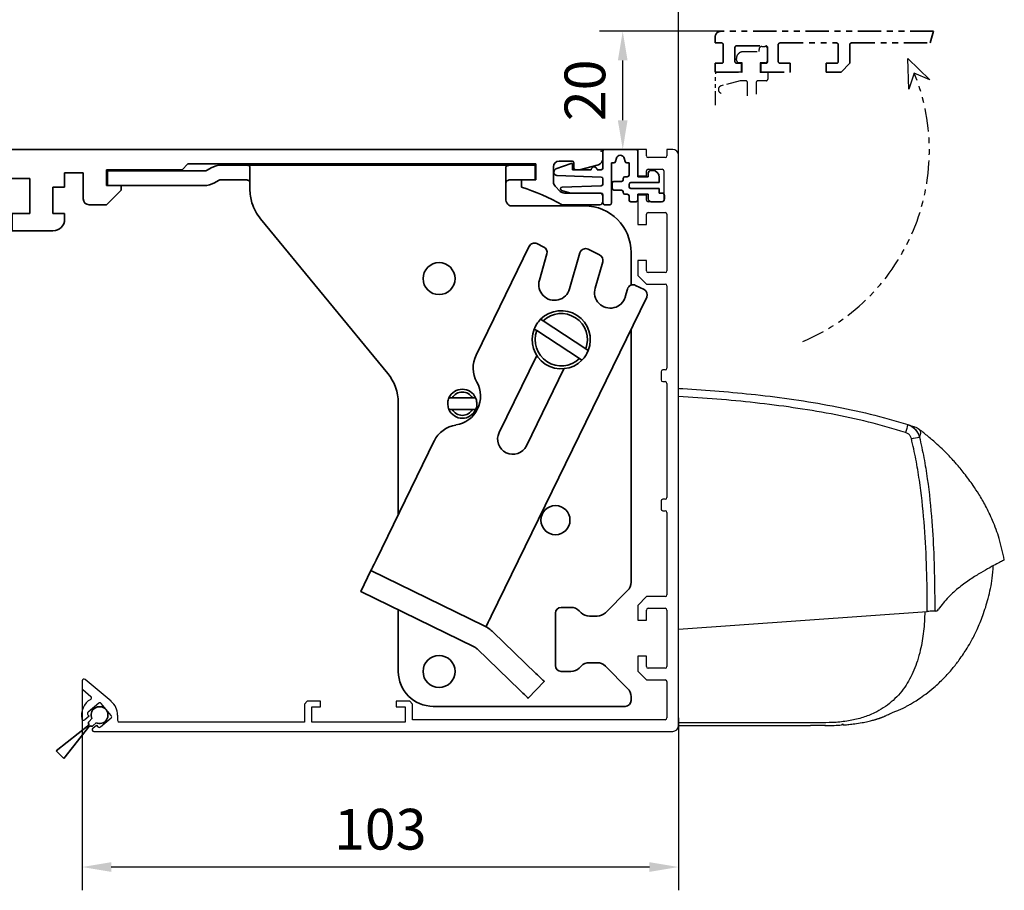
# Model space of a CAD drawing. Units: millimetres. Extents: x 0 to 1189, y -5643 to 0.
# Drawn here: x 244 to 413, y -3051 to -2902 of the extents above; entities that cross this region are included whole.
import ezdxf

# ---------------------------------------------------------------- set-up
doc = ezdxf.new("R2010")
doc.units = ezdxf.units.MM
doc.linetypes.add('BLOCK 17515200120 Blende Bruchstück$0$ACDINTGB', pattern=[9, 4, -1, 1, -1, 1, -1])
doc.linetypes.add('BLOCK IXIO$0$STRICHPUNKT2', pattern=[12.7, 6.35, -3.175, 0, -3.175])
for name, color, linetype in [('BLOCK 17504101150 Blendenhalter SA$0$Konstruktion', 31, 'Continuous'), ('BLOCK 17515200120 Blende Bruchstück$0$17515200120 Blende Bruchstück', 1, 'Continuous'), ('BLOCK 25505000120 Antriebsprofil$0$Konstruktion', 31, 'Continuous'), ('BLOCK 25507001120 Schanierprofil$0$25507001120 Schanierprofil', 5, 'Continuous'), ('BLOCK IXIO$0$BLOCK IXIO', 7, 'BLOCK IXIO$0$STRICHPUNKT2'), ('BLOCK_325543-XX-1-20_Innenverkleidungsprofil 100mm$0$BLOCK_325543-XX-1-20_Innenverkleidungsprofil 100mm', 3, 'Continuous'), ('Duenn', 255, 'Continuous'), ('Konstruktion', 31, 'Continuous'), ('Mass', 7, 'Continuous')]:
    doc.layers.add(name, color=color, linetype=linetype)
doc.layers.add('XREF ANTRIEB Green$0$Konstruktion', color=7, linetype='Continuous', true_color=0xffbf7f)
doc.styles.add('Bemassungstext (DORMA)', font='isocpeur.ttf')
doc.dimstyles.new('DORMA_M', dxfattribs={"dimtxt": 3.5, "dimasz": 2.5, "dimexe": 2, "dimexo": 0, "dimgap": 1.5, "dimtad": 1, "dimdec": 8, "dimtxsty": 'Bemassungstext (DORMA)', "dimcen": 0.1, "dimclrt": 256, "dimadec": 8, "dimazin": 2, "dimtfac": 1, "dimtdec": 8, "dimtmove": 0, "dimatfit": 3, "dimfxl": 1, "dimtolj": 1, "dimarcsym": 0})

# ---------------------------------------------------------------- blocks, each defined once
blk = doc.blocks.new('*U281')
at = {"layer": 'BLOCK 25507001120 Schanierprofil$0$25507001120 Schanierprofil', "linetype": 'Continuous', "lineweight": 35}
for p, q in [((-6.3, -3.2), (-6.3, -0.3)), ((-6, 0), (-0.6, 0)), ((-3.98, -1.52), (-4.13, -2.08)), ((-2.47, -2.08), (-2.62, -1.52)), ((-0.3, -0.3), (-0.3, -4.7)), ((-14.37, -3.36), (-11.77, -2.41)), ((-11.5, -2.6), (-11.5, -3.5)), ((-4.42, -2.3), (-4.8, -2.3)), ((-4.8, -2.3), (-4.8, -9.2)), ((-1.8, -2.3), (-2.18, -2.3)), ((-1.8, -4.4), (-1.8, -2.3)), ((-14.7, -3.98), (-14.7, -3.83)), ((-6.59, -4.75), (-14.22, -4.48)), ((-11.5, -3.5), (-8.3, -3.5)), ((-7.3, -3.5), (-6.6, -3.5)), ((-6.3, -5.95), (-6.3, -5.05)), ((-2.8, -5.2), (-2.8, -5)), ((-2.5, -4.7), (-2.1, -4.7)), ((-0.3, -4.7), (1.5, -4.7)), ((1.5, -4.7), (1.5, -4.1)), ((2, -3.6), (2.2, -3.6)), ((3.4, -4.8), (3.4, -5.7)), ((-13.31, -6.48), (-6.59, -6.25)), ((-4.7, -6.7), (-4.7, -5.8)), ((-4.4, -5.5), (-3.1, -5.5)), ((-1.8, -6), (-1.8, -6.4)), ((3.4, -5.7), (-1.5, -5.7)), ((-1.5, -6.7), (3.4, -6.7)), ((3.4, -6.7), (3.4, -7.5)), ((-11.79, -7.5), (-13.38, -7.07)), ((-6.6, -7.5), (-11.79, -7.5)), ((-6.3, -9.2), (-6.3, -7.8)), ((-3.1, -7), (-4.4, -7)), ((-2.8, -7.4), (-2.8, -7.3)), ((-2.1, -7.7), (-2.5, -7.7)), ((-1.8, -8.7), (-1.8, -8)), ((1.5, -7.7), (-0.3, -7.7)), ((-0.3, -7.7), (-0.3, -8.7)), ((1.5, -8.5), (1.5, -7.7)), ((3.4, -7.5), (3.8, -7.5)), ((4.3, -8), (4.3, -8.5)), ((-5.1, -9.5), (-6, -9.5)), ((-0.6, -9), (-1.5, -9)), ((3.8, -9), (2, -9))]:
    blk.add_line(p, q, dxfattribs=at)
for centre, radius, start, end in [((-6, -0.3), 0.3, 90, 180), ((-3.3, -1.7), 0.7, 15, 165), ((-0.6, -0.3), 0.3, 0, 90), ((-14.2, -3.83), 0.5, 110, 180), ((-11.7, -2.6), 0.2, 0, 110), ((-7.8, -3.5), 0.5, 0, 180), ((-6.6, -3.2), 0.3, 270, 0), ((-4.42, -2), 0.3, 270, 345), ((-2.18, -2), 0.3, 195, 270), ((-14.2, -3.98), 0.5, 180, 268), ((-6.6, -5.05), 0.3, 0, 88), ((-2.5, -5), 0.3, 90, 180), ((-2.1, -4.4), 0.3, 270, 0), ((2, -4.1), 0.5, 90, 180), ((2.2, -4.8), 1.2, 0, 90), ((-13.3, -6.78), 0.3, 92, 255), ((-6.6, -5.95), 0.3, 272, 0), ((-4.4, -5.8), 0.3, 90, 180), ((-4.4, -6.7), 0.3, 180, 270), ((-3.1, -5.2), 0.3, 270, 360), ((-1.5, -6), 0.3, 90, 180), ((-1.5, -6.4), 0.3, 180, 270), ((-6.6, -7.8), 0.3, 0, 90), ((-3.1, -7.3), 0.3, 0, 90), ((-2.5, -7.4), 0.3, 180, 270), ((-2.1, -8), 0.3, 360, 90), ((3.8, -8), 0.5, 360, 90), ((-6, -9.2), 0.3, 180, 270), ((-5.1, -9.2), 0.3, 270, 360), ((-1.5, -8.7), 0.3, 180, 270), ((-0.6, -8.7), 0.3, 270, 0), ((2, -8.5), 0.5, 180, 270), ((3.8, -8.5), 0.5, 270, 360)]:
    blk.add_arc(centre, radius, start, end, dxfattribs=at)
blk = doc.blocks.new('BLOCK 25507001120 Schanierprofil')
blk.add_point((0, 0))
blk.add_point((0, 0))
at = {"layer": 'BLOCK 25507001120 Schanierprofil$0$25507001120 Schanierprofil'}
blk.add_blockref('*U281', (6.6, 0.3), dxfattribs=at)
blk = doc.blocks.new('BLOCK IXIO$0$RM-Ixio_L')
at = {"layer": 'BLOCK IXIO$0$BLOCK IXIO', "color": 8, "linetype": 'Continuous', "lineweight": 25}
for p, q in [((0, 16.55), (0, 56.53)), ((-41.43, 50.86), (-41.42, 50.87)), ((-43.89, 19.66), (-43.91, 19.66)), ((-43.89, 19.66), (-43.85, 19.67)), ((-43.89, 19.66), (-43.89, 19.66)), ((-43.85, 19.67), (-43.85, 19.67)), ((0, 16.55), (-42.75, 19.59)), ((0, 0.48), (0, 16.55)), ((-23.64, 0.01), (-23.65, 0)), ((0, 0), (-22.69, 0))]:
    blk.add_line(p, q, dxfattribs=at)
at = {"layer": 'BLOCK IXIO$0$BLOCK IXIO', "color": 8, "linetype": 'Continuous', "lineweight": 25, "flags": 128}
for points in [[(-28.33, 0.12), (-28.33, 0.13), (-28.33, 0.13)], [(-28.33, 0.11), (-28.3, 0.11), (-28.27, 0.12)]]:
    blk.add_lwpolyline(points, dxfattribs=at)
at = {"layer": 'BLOCK IXIO$0$BLOCK IXIO', "color": 8, "linetype": 'Continuous', "lineweight": 25}
for centre, radius, start, end in [((-39.58, 48.51), 3, 108.38, 127.899), ((-38.47, 48.87), 3, 107.7862, 167.7285), ((-27.96, 54.24), 11.72, 192.3841, 199.228), ((-42.45, 40.62), 9.01, 74.3963, 83.3678), ((-28.32, 0.34), 0.15, 263.3637, 334.0267)]:
    blk.add_arc(centre, radius, start, end, dxfattribs=at)
for points, knots in [([(0, 57.95), (-0.25, 57.93), (-4.68, 57.68), (-11.31, 57.14), (-19.86, 56.07), (-26.43, 54.97), (-32.98, 53.61), (-37.26, 52.35), (-39.41, 51.72)], [0, 0, 0, 0, 0.01874, 0.332734, 0.498903, 0.665301, 0.832374, 1, 1, 1, 1]), ([(0, 56.53), (0, 56.7), (0, 57.03), (0, 57.47), (0, 57.78), (0, 57.93), (0, 57.94), (0, 57.95)], [0, 0, 0, 0, 0.222845, 0.445715, 0.668241, 0.890583, 1, 1, 1, 1]), ([(-39.03, 50.38), (-36.92, 50.99), (-32.69, 52.23), (-26.23, 53.58), (-19.71, 54.67), (-13.17, 55.49), (-6.59, 56.12), (-2.2, 56.39), (0, 56.53)], [0, 0, 0, 0, 0.166385, 0.333419, 0.49974, 0.666323, 0.833097, 1, 1, 1, 1]), ([(-56, 28.5), (-55.73, 29.72), (-55.24, 32.02), (-54.08, 35.1), (-52.87, 37.64), (-51.72, 39.64), (-50.74, 41.12), (-49.89, 42.31), (-49.13, 43.31), (-48.4, 44.21), (-47.75, 44.97), (-47.13, 45.67), (-46.47, 46.37), (-45.53, 47.32), (-44.33, 48.45), (-42.93, 49.68), (-41.92, 50.48), (-41.43, 50.86)], [0, 0, 0, 0, 0.113915, 0.213688, 0.29916, 0.369631, 0.42422, 0.462168, 0.50523, 0.54465, 0.58083, 0.614432, 0.667154, 0.730698, 0.804879, 0.905164, 1, 1, 1, 1]), ([(-41.42, 50.87), (-41.42, 50.88), (-41.38, 50.92), (-41.46, 50.81), (-41.59, 50.52), (-41.59, 50.01), (-41.47, 49.72), (-41.41, 49.57)], [0, 0, 0, 0, 0.105068, 0.46907, 0.734377, 0.867187, 1, 1, 1, 1]), ([(-39.41, 51.72), (-39.73, 51.58), (-40.36, 51.3), (-41.08, 50.52), (-41.3, 49.89), (-41.41, 49.57)], [0, 0, 0, 0, 0.34531, 0.67255, 1, 1, 1, 1]), ([(-39.41, 51.72), (-39.63, 51.65), (-40.07, 51.51), (-40.44, 51.39), (-40.54, 51.35), (-40.52, 51.36), (-40.51, 51.36)], [0, 0, 0, 0, 0.266267, 0.532522, 0.896417, 1, 1, 1, 1]), ([(-41.41, 49.57), (-41.68, 48.39), (-42.21, 46.01), (-42.98, 41.18), (-43.57, 35.46), (-43.99, 27.87), (-44.03, 22.73), (-44.06, 19.67)], [0, 0, 0, 0, 0.121492, 0.243001, 0.487661, 0.69511, 1, 1, 1, 1]), ([(-42.75, 19.59), (-42.75, 19.94), (-42.75, 22.69), (-42.66, 27.83), (-42.27, 35.03), (-41.61, 41.01), (-40.83, 45.77), (-40.3, 48.12), (-40.03, 49.3)], [0, 0, 0, 0, 0.0348036, 0.2755187, 0.5165593, 0.7575989, 0.8788068, 1, 1, 1, 1]), ([(-40.03, 49.3), (-39.97, 49.46), (-39.86, 49.78), (-39.51, 50.17), (-39.19, 50.31), (-39.03, 50.38)], [0, 0, 0, 0, 0.32717, 0.654328, 1, 1, 1, 1]), ([(-55.98, 28.48), (-55.98, 28.48), (-55.98, 28.47), (-55.6, 28.24), (-54.77, 27.81), (-53.54, 27.16), (-51.99, 26.29), (-50.19, 25.18), (-48.28, 23.79), (-46.34, 22.13), (-45.23, 20.7), (-44.67, 19.99)], [0, 0, 0, 0, 0.083837, 0.196911, 0.31108, 0.424644, 0.538275, 0.652673, 0.768174, 0.884258, 1, 1, 1, 1]), ([(-28.33, 0.11), (-28.39, 0.11), (-28.69, 0.13), (-29.35, 0.19), (-30.35, 0.3), (-31.28, 0.45), (-32.04, 0.59), (-32.51, 0.69), (-32.93, 0.8), (-33.31, 0.89), (-33.57, 0.97), (-33.77, 1.02), (-33.9, 1.06), (-34.02, 1.1), (-34.18, 1.15), (-34.31, 1.19), (-34.44, 1.23), (-34.58, 1.28), (-34.68, 1.32), (-34.76, 1.34), (-34.83, 1.37), (-34.9, 1.39), (-34.96, 1.42), (-35.05, 1.45), (-35.14, 1.49), (-35.29, 1.54), (-35.44, 1.61), (-35.57, 1.67), (-35.66, 1.71), (-35.82, 1.79), (-36.07, 1.91), (-36.45, 2.1), (-36.84, 2.27), (-37.17, 2.39), (-37.48, 2.5), (-37.86, 2.66), (-38.27, 2.84), (-38.68, 3.04), (-39.15, 3.28), (-39.68, 3.58), (-40.42, 4.01), (-41.37, 4.61), (-42.56, 5.45), (-44.05, 6.64), (-45.59, 8.09), (-47.03, 9.69), (-48.12, 11.09), (-48.95, 12.27), (-49.66, 13.39), (-50.47, 14.78), (-51.4, 16.64), (-52.4, 19.04), (-53.3, 21.98), (-53.93, 24.84), (-54.06, 26.73), (-54.11, 27.45)], [0, 0, 0, 0, 0.005477, 0.025999, 0.051567, 0.082304, 0.093727, 0.105689, 0.115816, 0.121479, 0.125666, 0.127336, 0.128843, 0.13032, 0.131912, 0.135852, 0.139932, 0.142912, 0.14404, 0.144979, 0.145807, 0.146632, 0.147565, 0.148684, 0.15164, 0.15569, 0.167292, 0.183704, 0.20495, 0.228598, 0.296137, 0.370192, 0.450813, 0.493588, 0.533761, 0.568326, 0.59065, 0.609981, 0.626471, 0.640381, 0.653493, 0.669683, 0.689503, 0.713105, 0.744017, 0.771275, 0.794787, 0.809955, 0.823765, 0.842279, 0.866828, 0.897291, 0.933405, 0.974705, 1, 1, 1, 1]), ([(-44.17, 19.67), (-44.26, 19.68), (-44.43, 19.7), (-44.59, 19.89), (-44.67, 19.99)], [0, 0, 0, 0, 0.498283, 1, 1, 1, 1]), ([(-44.17, 19.67), (-44.16, 19.67), (-44.15, 19.67), (-44.12, 19.67), (-44.1, 19.67), (-44.08, 19.67), (-44.06, 19.67), (-44.06, 19.67)], [0, 0, 0, 0, 0.220528, 0.441045, 0.661546, 0.882061, 1, 1, 1, 1]), ([(-44.17, 19.67), (-44.17, 19.67), (-44.17, 19.67), (-44.16, 19.67), (-44.11, 19.66), (-44.03, 19.66), (-43.95, 19.66), (-43.91, 19.66), (-43.89, 19.66), (-43.89, 19.66), (-43.89, 19.66), (-43.89, 19.66), (-43.89, 19.66), (-43.89, 19.66), (-43.89, 19.66)], [0, 0, 0, 0, 0.002161, 0.024262, 0.116719, 0.494048, 0.872948, 0.967816, 0.991731, 0.997817, 0.999385, 0.999817, 0.999935, 1, 1, 1, 1]), ([(-44.06, 19.67), (-44.03, 19.67), (-43.99, 19.67), (-43.92, 19.67), (-43.88, 19.67), (-43.86, 19.67), (-43.85, 19.67)], [0, 0, 0, 0, 0.494992, 0.746861, 0.873349, 1, 1, 1, 1]), ([(-43.85, 19.67), (-43.73, 19.66), (-43.49, 19.65), (-43.08, 19.62), (-42.83, 19.6), (-42.75, 19.59)], [0, 0, 0, 0, 0.399652, 0.79931, 1, 1, 1, 1]), ([(-42.34, 19.56), (-42.29, 18.44), (-42.2, 16.21), (-41.71, 13.4), (-41.1, 11.17), (-40.48, 9.52), (-39.76, 8), (-38.88, 6.56), (-37.83, 5.23), (-36.6, 4.02), (-35.21, 2.99), (-33.58, 2.08), (-31.67, 1.34), (-29.46, 0.8), (-27.11, 0.51), (-24.5, 0.47), (-21.79, 0.48), (-18.97, 0.48), (-16.26, 0.48), (-9.94, 0.48), (-4.52, 0.48), (0, 0.48)], [0, 0, 0, 0, 0.0621197, 0.1228094, 0.156882, 0.1891925, 0.2199976, 0.249591, 0.2816145, 0.3130506, 0.3444497, 0.3763665, 0.4155515, 0.4571243, 0.501726, 0.5456478, 0.6012844, 0.6511238, 0.7009633, 0.7508027, 1, 1, 1, 1]), ([(-28.21, 0.18), (-28.23, 0.18), (-28.28, 0.18), (-28.32, 0.19), (-28.33, 0.19), (-28.33, 0.19)], [0, 0, 0, 0, 0.285087, 0.642719, 1, 1, 1, 1]), ([(-28.33, 0.12), (-28.33, 0.12), (-28.32, 0.12), (-28.3, 0.12), (-28.26, 0.12), (-28.22, 0.12), (-28.13, 0.11), (-28.06, 0.1), (-28.03, 0.1)], [0, 0, 0, 0, 0.139442, 0.354342, 0.374892, 0.569438, 0.784619, 1, 1, 1, 1]), ([(-25.16, 0), (-25.28, 0), (-26.23, 0), (-27.19, 0.05), (-28.03, 0.1)], [0, 0, 0, 0, 0.1172226, 1, 1, 1, 1]), ([(-25.27, 0.01), (-24.42, 0), (-23.56, 0), (-22.7, 0), (-22.69, 0)], [0, 0, 0, 0, 0.987932, 1, 1, 1, 1]), ([(0, 0), (0, 0.01), (0, 0.01), (0, 0.06), (0, 0.11), (0, 0.16), (0, 0.25), (0, 0.36), (0, 0.45), (0, 0.48)], [0, 0, 0, 0, 0.221612, 0.331216, 0.440733, 0.550142, 0.65948, 0.880351, 1, 1, 1, 1])]:
    blk.add_open_spline(points, degree=3, knots=knots, dxfattribs=at)
blk = doc.blocks.new('BLOCK IXIO')
at = {"layer": 'BLOCK IXIO$0$BLOCK IXIO'}
blk.add_blockref('BLOCK IXIO$0$RM-Ixio_L', (0, 0), dxfattribs=at)
blk = doc.blocks.new('*D73')
at = {"layer": 'Defpoints', "color": 0, "transparency": 16777216}
for p in [(176.88, -2888.2), (356.88, -2925.07), (176.88, -2947.82)]:
    blk.add_point(p, dxfattribs=at)
at = {"layer": 'Mass', "color": 0, "lineweight": -2, "transparency": 16777216}
for p, q in [((176.88, -2947.82), (176.88, -2884.2)), ((356.88, -2925.07), (356.88, -2884.2)), ((351.88, -2888.2), (181.88, -2888.2))]:
    blk.add_line(p, q, dxfattribs=at)
at = {"layer": 'Mass', "color": 0, "transparency": 16777216}
for points in [[(181.88, -2887.37), (181.88, -2889.03), (176.88, -2888.2)], [(351.88, -2887.37), (351.88, -2889.03), (356.88, -2888.2)]]:
    blk.add_solid(points, dxfattribs=at)
at = {"layer": 'Mass', "transparency": 16777216, "insert": (266.88, -2881.7), "char_height": 7, "attachment_point": 5, "style": 'Bemassungstext (DORMA)'}
blk.add_mtext('\\A1;180', dxfattribs=at)
blk = doc.blocks.new('*D74')
at = {"layer": 'Defpoints', "color": 0, "transparency": 16777216}
for p in [(347.3, -2903.77), (364.11, -2903.77), (350.63, -2924.07)]:
    blk.add_point(p, dxfattribs=at)
at = {"layer": 'Mass', "color": 0, "lineweight": -2, "transparency": 16777216}
for p, q in [((364.11, -2903.77), (343.3, -2903.77)), ((347.3, -2919.07), (347.3, -2908.77)), ((350.63, -2924.07), (343.3, -2924.07))]:
    blk.add_line(p, q, dxfattribs=at)
at = {"layer": 'Mass', "color": 0, "transparency": 16777216}
for points in [[(346.46, -2908.77), (348.13, -2908.77), (347.3, -2903.77)], [(346.46, -2919.07), (348.13, -2919.07), (347.3, -2924.07)]]:
    blk.add_solid(points, dxfattribs=at)
at = {"layer": 'Mass', "transparency": 16777216, "insert": (340.8, -2913.92), "char_height": 7, "attachment_point": 5, "rotation": 90, "style": 'Bemassungstext (DORMA)'}
blk.add_mtext('\\A1;20', dxfattribs=at)
blk = doc.blocks.new('BLOCK 25505000120 Antriebsprofil$0$25505000120 Antriebsprofil')
at = {"color": 5, "linetype": 'Continuous', "lineweight": 35}
for p, q in [((16, 0), (6, 0)), ((16.5, -0.85), (16.5, -0.5)), ((166.7, 0), (52.5, 0)), ((167, -1.66), (167, -0.3)), ((6, -2.5), (10.5, -2.5)), ((94.7, -3.5), (95.7, -2.5)), ((95.7, -2.5), (155.5, -2.5)), ((155.5, -2.5), (155.5, -5.2)), ((158.5, -5.6), (158.5, -3)), ((159.5, -2), (161.7, -2)), ((162, -2.3), (162, -3.2)), ((163, -3.5), (166.26, -2.63)), ((2.5, -3.5), (2.5, -5.5)), ((5, -6.5), (5, -3.5)), ((11.5, -3.5), (11.5, -10.77)), ((52.5, -11), (52.5, -5)), ((52.5, -5), (68.5, -5)), ((68.5, -5), (68.5, -11)), ((74.5, -6.5), (74.5, -4)), ((74.5, -4), (77.7, -4)), ((77.7, -4), (77.7, -8.5)), ((81.7, -6.2), (81.7, -3.5)), ((81.7, -3.5), (94.7, -3.5)), ((162.3, -3.5), (163, -3.5)), ((2.5, -5.5), (2, -5.5)), ((2, -5.5), (2, -7)), ((72.5, -11), (72.5, -6.5)), ((72.5, -6.5), (74.5, -6.5)), ((84.2, -6.2), (81.7, -6.2)), ((84.2, -7), (84.2, -6.2)), ((155.5, -5.2), (153, -5.2)), ((153, -5.2), (153, -6.5)), ((159.69, -7.21), (158.79, -6.31)), ((2.5, -7.5), (4, -7.5)), ((16.5, -10.77), (16.5, -7.86)), ((81.7, -9.5), (84.2, -7)), ((166.5, -7.5), (160.4, -7.5)), ((167, -9), (167, -8)), ((47.14, -8.9), (48.76, -13.34)), ((78.7, -9.5), (81.7, -9.5)), ((160, -9.5), (166.5, -9.5)), ((11.32, -11.35), (6.4, -18.37)), ((55.5, -11), (52.5, -11)), ((55.5, -14), (55.5, -11)), ((68.5, -11), (65.5, -11)), ((65.5, -11), (65.5, -14)), ((74.5, -11), (72.5, -11)), ((74.5, -12), (74.5, -11)), ((10.49, -21.24), (15.41, -14.21)), ((49.7, -14), (55.5, -14)), ((65.5, -14), (72.5, -14)), ((5.58, -18.8), (5.5, -18.8)), ((0, -24.3), (0, -89.5)), ((5, -43.79), (5, -24.3)), ((5.5, -23.8), (5.58, -23.8)), ((4, -50.7), (4, -45.21)), ((4.15, -44.85), (4.85, -44.15)), ((4, -61.7), (10, -61.7)), ((3, -75.5), (3, -62.7)), ((11, -62.7), (11, -65.5)), ((16, -66.5), (16, -62.7)), ((26.5, -70.5), (20, -70.5)), ((36.5, -70.5), (30.5, -70.5)), ((36.5, -73), (36.5, -70.5)), ((5, -74), (4.5, -74)), ((4.5, -74), (4.5, -75.5)), ((4.5, -75.5), (3, -75.5)), ((6, -76), (6, -75)), ((20, -74.5), (35, -74.5)), ((3, -90), (3, -77.5)), ((3.5, -77), (5, -77)), ((0, -89.5), (1.5, -89.5)), ((1.5, -89.5), (1.5, -91)), ((1.5, -91), (2, -91))]:
    blk.add_line(p, q, dxfattribs=at)
for centre, radius, start, end in [((6, -3.5), 3.5, 90, 180), ((16, -0.5), 0.5, 0, 90), ((52.5, -5), 5, 89.9473, 151.6651), ((166.7, -0.3), 0.3, 0, 90), ((17, -0.85), 0.5, 180, 278.4784), ((28.5, -78), 77.5, 75.7811, 98.4784), ((166, -1.66), 1, 285, 0), ((6, -3.5), 1, 90, 180), ((10.5, -3.5), 1, 0, 90), ((47.66, -2.39), 0.5, 255.7811, 331.6651), ((159.5, -3), 1, 90, 180), ((161.7, -2.3), 0.3, 0, 90), ((162.3, -3.2), 0.3, 180, 270), ((4, -6.5), 1, 270, 0), ((28.5, -78), 72, 75.5606, 98.9127), ((143.39, -38.59), 33.5, 60.2731, 73.3269), ((159.5, -5.6), 1, 180, 225), ((2.5, -7), 0.5, 180, 270), ((17.5, -7.86), 1, 98.9127, 180), ((46.2, -9.24), 1, 20, 75.5606), ((160.4, -6.5), 1, 225, 270), ((166.5, -8), 0.5, 0, 90), ((78.7, -8.5), 1, 180, 270), ((166.5, -9), 0.5, 270, 0), ((10.5, -10.77), 1, 325, 0), ((10.5, -10.77), 6, 325, 0), ((49.7, -13), 1, 200, 270), ((72.5, -12), 2, 270, 0), ((5.58, -17.8), 1, 270, 325), ((5.5, -24.3), 5.5, 90, 180), ((5.58, -17.8), 6, 270, 325), ((5.5, -24.3), 0.5, 90, 180), ((4.5, -43.79), 0.5, 315, 0), ((4.5, -45.21), 0.5, 135, 180), ((10, -50.7), 6, 180, 270), ((10, -62.7), 6, 0, 90), ((4, -62.7), 1, 90, 180), ((10, -62.7), 1, 0, 90), ((20, -65.5), 9, 180, 270), ((20, -66.5), 4, 180, 270), ((28.5, -70.5), 2, 0, 180), ((5, -75), 1, 0, 90), ((35, -73), 1.5, 270, 0), ((5, -76), 1, 270, 0), ((3.5, -77.5), 0.5, 90, 180), ((2, -90), 1, 270, 0)]:
    blk.add_arc(centre, radius, start, end, dxfattribs=at)
blk = doc.blocks.new('BLOCK 25505000120 Antriebsprofil$0$18409101120 Daemmlage')
at = {"color": 5, "linetype": 'Continuous', "lineweight": 35}
for p, q in [((-8, -1), (-8, -2)), ((-2, -1), (-8, -1)), ((8, -1), (2, -1)), ((8, -2), (8, -1)), ((-8, -2), (-2, -2)), ((2, -2), (8, -2))]:
    blk.add_line(p, q, dxfattribs=at)
for centre in [(0, -1), (0, -2)]:
    blk.add_arc(centre, 2, 0, 180, dxfattribs=at)
blk = doc.blocks.new('BLOCK 25505000120 Antriebsprofil$0$17515100120 Laufprofil')
at = {"color": 5, "linetype": 'Continuous', "lineweight": 35}
for p, q in [((-8, 0), (-8, -2)), ((8, -2), (8, 0)), ((-8, -2), (-2, -2)), ((2, -2), (8, -2))]:
    blk.add_line(p, q, dxfattribs=at)
for centre, radius, start, end in [((0, -6), 10, 36.8699, 143.1301), ((0, -2), 2, 0, 180)]:
    blk.add_arc(centre, radius, start, end, dxfattribs=at)
blk = doc.blocks.new('BLOCK 25505000120 Antriebsprofil$0$255060-01-1-20_LS-Abdeckung')
at = {"color": 5, "linetype": 'Continuous', "lineweight": 35}
for p, q in [((1.5, 17.5), (1.5, 17.34)), ((4.7, 18), (2, 18)), ((2.8, 17), (4.19, 17)), ((1.77, 16.9), (2.41, 16.56)), ((2.7, 16.73), (2.7, 16.9)), ((5.5, 15.56), (5.5, 1.39)), ((7, 15.5), (23.2, 15.5)), ((21.99, 16.5), (7.44, 16.5)), ((23.43, 16.12), (22.01, 16.5)), ((23.5, 15.8), (23.5, 16.02)), ((6.5, 1.39), (6.5, 15)), ((-0.29, 0.44), (-0.93, 0.1)), ((0, 0.1), (0, 0.27)), ((3.1, 0), (0.1, 0)), ((5.5, 1.39), (3.1, 0)), ((3.6, -0.87), (6, 0.52)), ((-1.2, -0.34), (-1.2, -0.5)), ((-0.7, -1), (3.1, -1))]:
    blk.add_line(p, q, dxfattribs=at)
for centre, radius, start, end in [((2, 17.5), 0.5, 90, 180), ((2, 17.34), 0.5, 180, 242), ((2.8, 16.9), 0.1, 90, 180), ((4.19, 16.9), 0.1, 16.6015, 90), ((6.2, 17.5), 2, 196.6015, 247.6073), ((4.7, 17.5), 0.5, 0, 90), ((6.2, 17.5), 1, 180, 258.8651), ((2.5, 16.73), 0.2, 242, 0), ((5.4, 15.56), 0.1, 0, 67.6073), ((5.95, 16.22), 0.3, 20.1458, 78.8651), ((6.7, 16.5), 0.5, 200.1458, 337.9757), ((7, 15), 0.5, 90, 180), ((7.44, 16.2), 0.3, 90, 157.9757), ((21.99, 16.4), 0.1, 75, 90), ((23.2, 15.8), 0.3, 270, 0), ((23.4, 16.02), 0.1, 0, 75), ((-0.7, -0.34), 0.5, 118, 180), ((-0.2, 0.27), 0.2, 0, 118), ((0.1, 0.1), 0.1, 180, 270), ((5.5, 1.39), 1, 300, 0), ((-0.7, -0.5), 0.5, 180, 270), ((3.1, 0), 1, 270, 300)]:
    blk.add_arc(centre, radius, start, end, dxfattribs=at)
blk = doc.blocks.new('BLOCK 25505000120 Antriebsprofil')
for name, p in [('BLOCK 25505000120 Antriebsprofil$0$17515100120 Laufprofil', (28.5, -67.5)), ('BLOCK 25505000120 Antriebsprofil$0$18409101120 Daemmlage', (28.5, -68.5)), ('BLOCK 25505000120 Antriebsprofil$0$255060-01-1-20_LS-Abdeckung', (1.5, -91))]:
    blk.add_blockref(name, p)
at = {"layer": 'BLOCK 25505000120 Antriebsprofil$0$Konstruktion'}
blk.add_blockref('BLOCK 25505000120 Antriebsprofil$0$25505000120 Antriebsprofil', (0, 0), dxfattribs=at)
blk = doc.blocks.new('BLOCK 17504101150 Blendenhalter SA$0$17504101150 Blendenhalter SA')
at = {"color": 5, "linetype": 'Continuous', "lineweight": 35}
for p, q in [((22.64, 3.5), (19.74, 3.5)), ((22.64, 3.5), (46.09, 3.5)), ((36.4, 3.7), (36.2, 3.5)), ((36.4, 3.7), (40.9, 3.7)), ((41.1, 3.5), (40.9, 3.7)), ((46.09, 3.5), (56.69, 3.5)), ((56.69, 3.5), (70.65, 3.5)), ((61.4, 3.7), (61.2, 3.5)), ((61.4, 3.7), (65.9, 3.7)), ((66.1, 3.5), (65.9, 3.7)), ((71.65, 3.5), (70.65, 3.5)), ((71.65, 3.5), (73.65, 3.5)), ((73.65, 3.5), (73.65, 1)), ((0.15, 2.5), (0.15, 0)), ((1.87, 2.5), (0.15, 2.5)), ((1.87, 2.5), (3.77, 2.5)), ((16.8, 2.5), (3.77, 2.5)), ((17.99, 3.03), (17.3, 2.63)), ((24.64, -0.63), (24.64, 3.18)), ((68.65, 3.18), (68.65, -2.5)), ((1.87, 0), (0.15, 0)), ((3.77, 0), (1.87, 0)), ((16.8, 0), (3.77, 0)), ((19.24, 0.87), (18.55, 0.47)), ((22.64, 1), (19.74, 1)), ((71.65, 1), (70.65, 1)), ((73.65, 1), (71.65, 1)), ((82.15, -3.5), (69.65, -3.5)), ((26.46, -5.71), (48.33, -32.29)), ((73.96, -9.99), (75.16, -10.58)), ((72.62, -10.45), (63.51, -29.13)), ((74.39, -16.29), (75.69, -11.75)), ((81.36, -11.57), (79.58, -17.77)), ((84.75, -11.92), (82.76, -10.95)), ((90.15, -17.13), (90.15, -11.5)), ((83.97, -17.62), (85.27, -13.09)), ((89.54, -17.79), (89.16, -19.11)), ((90.94, -17.16), (92.38, -17.86)), ((66.1, -74.03), (92.84, -19.2)), ((75.02, -23.26), (74.6, -22.98)), ((75.02, -23.26), (82.37, -28.06)), ((73.5, -24.66), (73.93, -24.94)), ((73.93, -24.94), (81.28, -29.74)), ((90.15, -68.17), (90.15, -24.71)), ((82.8, -28.34), (82.37, -28.06)), ((73.94, -29.2), (67.48, -42.44)), ((81.28, -29.74), (81.7, -30.02)), ((72.16, -44.72), (78.61, -31.48)), ((59.42, -36.5), (58.86, -36.5)), ((59.42, -36.5), (62.88, -36.5)), ((63.44, -36.5), (62.88, -36.5)), ((50.15, -37.37), (50.15, -56.53)), ((58.86, -38.5), (59.42, -38.5)), ((59.42, -38.5), (62.88, -38.5)), ((62.88, -38.5), (63.44, -38.5)), ((56.31, -43.9), (46.32, -64.38)), ((43.69, -69.77), (45.45, -66.18)), ((64.93, -75.68), (45.45, -66.18)), ((63.18, -79.28), (43.69, -69.77)), ((89.56, -69.59), (85.74, -73.41)), ((79.82, -72.5), (78.15, -72.5)), ((50.15, -72.92), (50.15, -83.5)), ((77.15, -73.5), (77.15, -82.5)), ((81.56, -73.41), (81.24, -73.09)), ((84.32, -74), (82.98, -74)), ((65.22, -75.82), (65.22, -75.83)), ((73.8, -83.84), (66.47, -76.76)), ((71.02, -86.71), (63.69, -79.64)), ((81.24, -82.91), (81.56, -82.59)), ((82.98, -82), (84.32, -82)), ((85.74, -82.59), (89.56, -86.41)), ((78.15, -83.5), (79.82, -83.5)), ((75.24, -85.22), (72.46, -88.1)), ((90.15, -88.5), (90.15, -87.83)), ((56.15, -89.5), (89.15, -89.5))]:
    blk.add_line(p, q, dxfattribs=at)
at = {"color": 5, "linetype": 'Continuous'}
blk.add_line((63.47, -79.42), (43.69, -69.77), dxfattribs=at)
at = {"color": 5, "linetype": 'Continuous', "lineweight": 35, "flags": 128}
for points in [[(46.32, -64.38), (46.15, -64.73), (45.99, -65.07), (45.84, -65.38), (45.7, -65.65), (45.59, -65.88), (45.51, -66.04), (45.46, -66.14), (45.45, -66.18)], [(65.22, -75.82), (65.24, -75.79), (65.29, -75.69), (65.37, -75.52), (65.48, -75.3), (65.61, -75.02), (65.76, -74.71), (65.93, -74.38), (66.1, -74.03)], [(64.93, -75.68), (65.04, -75.74), (65.14, -75.78), (65.2, -75.81), (65.22, -75.82)], [(73.8, -83.84), (74.08, -84.11), (74.35, -84.37), (74.6, -84.61), (74.81, -84.82), (74.99, -84.99), (75.13, -85.12), (75.21, -85.2), (75.24, -85.22)], [(72.46, -88.1), (72.43, -88.08), (72.35, -88), (72.22, -87.87), (72.04, -87.69), (71.82, -87.48), (71.57, -87.24), (71.3, -86.98), (71.02, -86.71)]]:
    blk.add_lwpolyline(points, dxfattribs=at)
at = {"color": 5, "linetype": 'Continuous', "lineweight": 35}
for centre, radius in [((57.15, -16), 2.75), ((77.15, -57.5), 2.5), ((57.15, -83.5), 2.75)]:
    blk.add_circle(centre, radius, dxfattribs=at)
for centre, radius, start, end in [((19.74, 0), 3.5, 90, 120), ((16.8, 3.5), 1, 270, 300), ((16.8, 3.5), 3.5, 270, 300), ((19.74, 0), 1, 90, 120), ((32.64, -0.63), 8, 197.2214, 219.4521), ((69.65, -2.5), 1, 210, 270), ((82.15, -11.5), 8, 0, 90), ((73.52, -10.89), 1, 64, 154), ((74.73, -11.48), 1, 344, 64), ((82.32, -11.84), 1, 64, 164), ((84.31, -12.82), 1, 344, 64), ((76.98, -17.03), 2.7, 164, 344), ((86.57, -18.37), 2.7, 164, 344), ((90.5, -18.06), 1, 64, 164), ((91.94, -18.76), 1, 334, 64), ((78.15, -26.5), 5, 338.3793, 135.3054), ((78.15, -26.5), 4.5, 339.682, 134.0028), ((78.15, -26.5), 5, 158.3793, 315.3054), ((78.15, -26.5), 4.5, 159.682, 314.0028), ((68.01, -31.33), 5, 154, 209.2498), ((42.15, -37.37), 8, 0, 39.4521), ((59.28, -36.21), 5, 278.7502, 29.2498), ((61.15, -37.5), 2.5, 23.5782, 156.4218), ((61.15, -37.5), 2, 30, 150), ((61.15, -37.5), 2.5, 203.5782, 336.4218), ((61.15, -37.5), 2, 210, 330), ((60.8, -46.1), 5, 98.7502, 154), ((69.82, -43.58), 2.6, 154, 334), ((88.15, -68.17), 2, 315, 0), ((78.15, -73.5), 1, 90, 180), ((79.82, -74.5), 2, 45, 90), ((82.98, -72), 2, 225, 270), ((84.32, -72), 2, 270, 315), ((62.3, -81.08), 6, 46, 64), ((62.3, -81.08), 2, 46, 64), ((78.15, -82.5), 1, 180, 270), ((79.82, -81.5), 2, 270, 315), ((82.98, -84), 2, 90, 135), ((84.32, -84), 2, 45, 90), ((56.15, -83.5), 6, 180, 270), ((88.15, -87.83), 2, 0, 45), ((89.15, -88.5), 1, 270, 0)]:
    blk.add_arc(centre, radius, start, end, dxfattribs=at)
at = {"color": 5, "linetype": 'Continuous'}
for centre, radius, start, end in [((76.98, -17.03), 2.7, 164, 344), ((86.57, -18.37), 2.7, 164, 344), ((69.82, -43.58), 2.6, 154, 334)]:
    blk.add_arc(centre, radius, start, end, dxfattribs=at)
at = {"color": 5, "linetype": 'Continuous', "lineweight": 35}
for points, knots in [([(22.64, 3.5), (22.77, 3.5), (22.9, 3.5), (23.16, 3.5), (23.29, 3.5), (23.53, 3.5), (23.65, 3.49), (23.87, 3.49), (23.97, 3.48), (24.25, 3.46), (24.4, 3.43), (24.54, 3.36), (24.58, 3.33), (24.63, 3.26), (24.64, 3.23), (24.64, 3.18)], [0, 0, 0, 0, 0.125, 0.125, 0.25, 0.25, 0.375, 0.375, 0.5, 0.5, 0.75, 0.75, 0.875, 0.875, 1, 1, 1, 1]), ([(68.65, 3.18), (68.65, 3.23), (68.66, 3.26), (68.71, 3.33), (68.75, 3.35), (68.84, 3.4), (68.9, 3.42), (69.05, 3.45), (69.13, 3.46), (69.41, 3.49), (69.63, 3.5), (70, 3.5), (70.12, 3.5), (70.38, 3.5), (70.52, 3.5), (70.65, 3.5)], [0, 0, 0, 0, 0.125, 0.125, 0.25, 0.25, 0.375, 0.375, 0.5, 0.5, 0.75, 0.75, 0.875, 0.875, 1, 1, 1, 1]), ([(24.64, 0.46), (24.64, 0.53), (24.63, 0.59), (24.58, 0.7), (24.55, 0.75), (24.46, 0.83), (24.4, 0.86), (24.26, 0.92), (24.18, 0.94), (23.9, 0.98), (23.67, 0.99), (23.3, 1), (23.17, 1), (22.91, 1), (22.77, 1), (22.64, 1)], [0, 0, 0, 0, 0.125, 0.125, 0.25, 0.25, 0.375, 0.375, 0.5, 0.5, 0.75, 0.75, 0.875, 0.875, 1, 1, 1, 1]), ([(70.65, 1), (70.51, 1), (70.38, 1), (70.12, 1), (69.99, 1), (69.74, 0.99), (69.62, 0.99), (69.4, 0.98), (69.3, 0.97), (69.02, 0.92), (68.88, 0.87), (68.74, 0.75), (68.7, 0.7), (68.66, 0.59), (68.65, 0.53), (68.65, 0.46)], [0, 0, 0, 0, 0.125, 0.125, 0.25, 0.25, 0.375, 0.375, 0.5, 0.5, 0.75, 0.75, 0.875, 0.875, 1, 1, 1, 1]), ([(24.64, -0.63), (24.64, -1.02), (24.67, -1.41), (24.78, -2.2), (24.88, -2.61), (25, -3)], [0, 0, 0, 0, 0.5, 0.5, 1, 1, 1, 1]), ([(73.5, -24.66), (73.61, -24.41), (73.84, -23.91), (74.24, -23.36), (74.51, -23.07), (74.6, -22.98)], [0, 0, 0, 0, 0.405017, 0.821787, 1, 1, 1, 1]), ([(82.8, -28.34), (82.69, -28.59), (82.46, -29.09), (82.06, -29.64), (81.79, -29.93), (81.7, -30.02)], [0, 0, 0, 0, 0.405016, 0.821786, 1, 1, 1, 1]), ([(58.86, -38.5), (58.77, -38.23), (58.6, -37.7), (58.67, -37), (58.81, -36.62), (58.86, -36.5)], [0, 0, 0, 0, 0.407969, 0.815965, 1, 1, 1, 1]), ([(63.44, -36.5), (63.53, -36.77), (63.7, -37.3), (63.63, -38), (63.49, -38.38), (63.44, -38.5)], [0, 0, 0, 0, 0.407968, 0.815963, 1, 1, 1, 1])]:
    blk.add_open_spline(points, degree=3, knots=knots, dxfattribs=at)
blk.add_open_spline([(68.78, -3), (68.7, -2.85), (68.65, -2.68), (68.65, -2.5)], degree=3, dxfattribs=at)
blk = doc.blocks.new('BLOCK 17504101150 Blendenhalter SA')
at = {"layer": 'BLOCK 17504101150 Blendenhalter SA$0$Konstruktion'}
blk.add_blockref('BLOCK 17504101150 Blendenhalter SA$0$17504101150 Blendenhalter SA', (0, 0), dxfattribs=at)
blk = doc.blocks.new('XREF ANTRIEB Green')
blk.add_blockref('BLOCK 25505000120 Antriebsprofil', (-2.5, 5.5))
at = {"layer": 'XREF ANTRIEB Green$0$Konstruktion'}
blk.add_blockref('BLOCK 17504101150 Blendenhalter SA', (79.2, -0.7), dxfattribs=at)
blk = doc.blocks.new('XREF_325543-XX-1-20_Innenverkleidungsprofil 100mm$0$05010712332')
at = {"color": 7, "linetype": 'Continuous', "lineweight": 35}
for p, q in [((2.05, 0.5), (1.36, 0.5)), ((9.6, 0.95), (2.45, 0.1)), ((9.6, -0.95), (9.6, 0.95)), ((1.36, -0.5), (2.05, -0.5)), ((2.45, -0.1), (9.6, -0.95))]:
    blk.add_line(p, q, dxfattribs=at)
for centre, radius, start, end in [((0, 0), 1.45, 20.1713, 339.8287), ((2.05, 0.1), 0.4, 0, 90), ((2.05, -0.1), 0.4, 270, 0)]:
    blk.add_arc(centre, radius, start, end, dxfattribs=at)
blk = doc.blocks.new('BLOCK_325543-XX-1-20_Innenverkleidungsprofil 100mm$0$BLOCK_325543-XX-1-20_Innenverkleidungsprofil 100mm')
at = {"layer": 'BLOCK_325543-XX-1-20_Innenverkleidungsprofil 100mm$0$BLOCK_325543-XX-1-20_Innenverkleidungsprofil 100mm', "color": 3, "linetype": 'Continuous'}
for p, q in [((0, 0), (0, -4.55)), ((1.5, 0), (0, 0)), ((1.5, -1.1), (1.5, 0)), ((5, 0), (5, -1.1)), ((6, 0), (5, 0)), ((4.7, -1.4), (1.8, -1.4)), ((7, -99), (7, -1)), ((0, -4.55), (1.5, -4.55)), ((1.5, -4.55), (1.5, -3.7)), ((1.8, -3.4), (4.2, -3.4)), ((4.5, -3.7), (4.5, -8.7)), ((0, -7.85), (0, -12.9)), ((1.5, -7.85), (0, -7.85)), ((1.5, -8.7), (1.5, -7.85)), ((4.2, -9), (1.8, -9)), ((1.5, -12.9), (1.5, -11.15)), ((1.8, -10.85), (4.7, -10.85)), ((5, -11.15), (5, -20.85)), ((0, -12.9), (1.5, -12.9)), ((0, -19.1), (0, -21.65)), ((1.5, -19.1), (0, -19.1)), ((1.5, -20.85), (1.5, -19.1)), ((0, -21.65), (1.5, -23.15)), ((4.7, -21.15), (1.8, -21.15)), ((1.5, -23.15), (4.7, -23.15)), ((5, -23.45), (5, -37.6)), ((4, -38.2), (4, -39.6)), ((4.7, -37.9), (4.3, -37.9)), ((4.3, -39.9), (4.7, -39.9)), ((5, -40.2), (5, -59.8)), ((4, -60.4), (4, -61.8)), ((4.7, -60.1), (4.3, -60.1)), ((4.3, -62.1), (4.7, -62.1)), ((5, -62.4), (5, -76.55)), ((1.5, -76.85), (0, -78.35)), ((4.7, -76.85), (1.5, -76.85)), ((0, -78.35), (0, -80.9)), ((1.5, -80.9), (1.5, -79.15)), ((1.8, -78.85), (4.7, -78.85)), ((5, -79.15), (5, -88.85)), ((0, -80.9), (1.5, -80.9)), ((0, -87.1), (0, -89.65)), ((1.5, -87.1), (0, -87.1)), ((1.5, -88.85), (1.5, -87.1)), ((0, -89.65), (1.5, -91.15)), ((4.7, -89.15), (1.8, -89.15)), ((-95.5, -91.32), (-95.5, -92.58)), ((-90.52, -94.81), (-94.98, -91.07)), ((1.5, -91.15), (4.7, -91.15)), ((-95.39, -92.81), (-93.97, -94.01)), ((5, -91.45), (5, -97.7)), ((-92.64, -95.16), (-94.48, -96.71)), ((-90.48, -97.27), (-92.22, -95.2)), ((-90.49, -94.84), (-90.52, -94.81)), ((-56.8, -94.8), (-57.3, -95.3)), ((-57.3, -95.3), (-57.3, -98.4)), ((-54.5, -94.8), (-56.8, -94.8)), ((-56, -95.8), (-54.5, -95.8)), ((-56, -98.4), (-56, -95.8)), ((-54.5, -95.8), (-54.5, -94.8)), ((-41.5, -94.8), (-41.5, -95.8)), ((-39.2, -94.8), (-41.5, -94.8)), ((-41.5, -95.8), (-40, -95.8)), ((-40, -95.8), (-40, -98.4)), ((-38.7, -95.3), (-39.2, -94.8)), ((-38.7, -98), (-38.7, -95.3)), ((-94.29, -97.4), (-95.04, -98.03)), ((-94.52, -97.13), (-94.29, -97.4)), ((-92.36, -99.24), (-90.52, -97.69)), ((-89.4, -97.2), (-89.4, -98.1)), ((4.7, -98), (-38.7, -98)), ((-93.65, -99.47), (-93.01, -98.93)), ((-93.01, -98.93), (-92.78, -99.2)), ((-57.3, -98.4), (-89.1, -98.4)), ((-40, -98.4), (-56, -98.4)), ((-93.46, -100), (6, -100))]:
    blk.add_line(p, q, dxfattribs=at)
for centre, radius, start, end in [((6, -1), 1, 0, 90), ((1.8, -1.1), 0.3, 180, 270), ((4.7, -1.1), 0.3, 270, 0), ((1.8, -3.7), 0.3, 90, 180), ((4.2, -3.7), 0.3, 0, 90), ((1.8, -8.7), 0.3, 180, 270), ((4.2, -8.7), 0.3, 270, 0), ((1.8, -11.15), 0.3, 90, 180), ((4.7, -11.15), 0.3, 0, 90), ((1.8, -20.85), 0.3, 180, 270), ((4.7, -20.85), 0.3, 270, 0), ((4.7, -23.45), 0.3, 0, 90), ((4.3, -38.2), 0.3, 90, 180), ((4.7, -37.6), 0.3, 270, 0), ((4.3, -39.6), 0.3, 180, 270), ((4.7, -40.2), 0.3, 0, 90), ((4.3, -60.4), 0.3, 90, 180), ((4.7, -59.8), 0.3, 270, 0), ((4.3, -61.8), 0.3, 180, 270), ((4.7, -62.4), 0.3, 0, 90), ((4.7, -76.55), 0.3, 270, 0), ((1.8, -79.15), 0.3, 90, 180), ((4.7, -79.15), 0.3, 0, 90), ((1.8, -88.85), 0.3, 180, 270), ((4.7, -88.85), 0.3, 270, 0), ((-95.18, -91.32), 0.318, 50, 180), ((4.7, -91.45), 0.3, 0, 90), ((-95.2, -92.58), 0.3, 180, 230), ((-92.5, -97.2), 3.1, 119.334, 192.336), ((-94.17, -94.24), 0.3, 299.334, 50), ((-92.45, -95.39), 0.3, 40, 130), ((-92.5, -97.2), 3.1, 0, 49.6), ((-95.24, -97.8), 0.3, 192.336, 310), ((-94.29, -96.94), 0.3, 130, 220), ((-90.71, -97.46), 0.3, 310, 40), ((-89.1, -98.1), 0.3, 180, 270), ((4.7, -97.7), 0.3, 270, 0), ((-93.46, -99.7), 0.3, 130, 270), ((-92.55, -99.01), 0.3, 220, 310), ((6, -99), 1, 270, 0)]:
    blk.add_arc(centre, radius, start, end, dxfattribs=at)
blk = doc.blocks.new('BLOCK_325543-XX-1-20_Innenverkleidungsprofil 100mm')
at = {"layer": 'BLOCK_325543-XX-1-20_Innenverkleidungsprofil 100mm$0$BLOCK_325543-XX-1-20_Innenverkleidungsprofil 100mm', "color": 8}
blk.add_blockref('BLOCK_325543-XX-1-20_Innenverkleidungsprofil 100mm$0$BLOCK_325543-XX-1-20_Innenverkleidungsprofil 100mm', (0, 0), dxfattribs=at)
blk.add_blockref('BLOCK_325543-XX-1-20_Innenverkleidungsprofil 100mm$0$BLOCK_325543-XX-1-20_Innenverkleidungsprofil 100mm', (0, 0), dxfattribs=at)
blk = doc.blocks.new('BLOCK 17515200120 Blende Bruchstück$0$BLOCK 17515200120 Blende Bruchstück')
at = {"color": 1, "linetype": 'BLOCK 17515200120 Blende Bruchstück$0$ACDINTGB', "lineweight": 35}
for p, q in [((37.53, 7), (1, 7)), ((37.53, 7), (36.93, 5)), ((0, 6), (0, 5)), ((0, 5), (1.1, 5)), ((1.4, 4.7), (1.4, 1.8)), ((3.4, 1.8), (3.4, 4.2)), ((3.7, 4.5), (8.7, 4.5)), ((9, 4.2), (9, 1.8)), ((10.85, 1.8), (10.85, 4.7)), ((11.15, 5), (20.85, 5)), ((21.15, 4.7), (21.15, 1.8)), ((23.15, 1.5), (23.15, 4.7)), ((23.45, 5), (36.93, 5)), ((0, 1.5), (0, 0)), ((1.1, 1.5), (0, 1.5)), ((0, 0), (4.55, 0)), ((4.55, 1.5), (3.7, 1.5)), ((4.55, 0), (4.55, 1.5)), ((7.85, 1.5), (7.85, 0)), ((8.7, 1.5), (7.85, 1.5)), ((12.9, 1.5), (11.15, 1.5)), ((12.9, 0), (12.9, 1.5)), ((19.1, 1.5), (19.1, 0)), ((20.85, 1.5), (19.1, 1.5)), ((21.65, 0), (23.15, 1.5)), ((7.85, 0), (12.9, 0)), ((19.1, 0), (21.65, 0))]:
    blk.add_line(p, q, dxfattribs=at)
at = {"color": 1, "linetype": 'BLOCK 17515200120 Blende Bruchstück$0$ACDINTGB', "ltscale": 0.6}
for p, q in [((4.85, 3.5), (7.55, 3.5)), ((7.55, 3.5), (7.55, 3.9)), ((8.05, 4.4), (8.55, 4.4)), ((9.04, 2.02), (9.04, 3.98)), ((3.65, 2.1), (3.65, 2.3)), ((4.65, 1.6), (4.15, 1.6)), ((4.65, 0), (4.65, 1.6)), ((7.75, 1.6), (7.76, -0.08)), ((8.55, 1.6), (7.75, 1.6)), ((0.05, -5.7), (0.05, -0.3)), ((2.54, 0), (0.35, 0)), ((2.55, 0), (0.36, 0)), ((4.29, -1.5), (1.03, -2.37)), ((4.59, 0), (2.54, 0)), ((4.6, 0), (2.55, 0)), ((5.25, -1.5), (4.29, -1.5)), ((4.59, 0), (4.65, 0)), ((8.75, -1.5), (7.35, -1.5)), ((9.05, -0.08), (7.76, -0.08)), ((9.05, -0.08), (9.05, -1.2)), ((5.55, -4.1), (5.55, -1.8)), ((7.05, -1.8), (7.05, -3.79))]:
    blk.add_line(p, q, dxfattribs=at)
at = {"color": 1}
for p, q in [((33.31, -2.95), (33.09, 2.34)), ((33.09, 2.34), (36.9, -1.34)), ((34.23, -0.19), (33.31, -2.95)), ((36.9, -1.34), (34.23, -0.19))]:
    blk.add_line(p, q, dxfattribs=at)
at = {"color": 1, "linetype": 'BLOCK 17515200120 Blende Bruchstück$0$ACDINTGB', "lineweight": 35}
for centre, radius, start, end in [((1, 6), 1, 90, 180), ((1.1, 4.7), 0.3, 0, 90), ((3.7, 4.2), 0.3, 90, 180), ((8.7, 4.2), 0.3, 0, 90), ((11.15, 4.7), 0.3, 90, 180), ((20.85, 4.7), 0.3, 0, 90), ((23.45, 4.7), 0.3, 90, 180), ((1.1, 1.8), 0.3, 270, 0), ((3.7, 1.8), 0.3, 180, 270), ((8.7, 1.8), 0.3, 270, 0), ((11.15, 1.8), 0.3, 180, 270), ((20.85, 1.8), 0.3, 270, 0)]:
    blk.add_arc(centre, radius, start, end, dxfattribs=at)
at = {"color": 1, "linetype": 'BLOCK 17515200120 Blende Bruchstück$0$ACDINTGB', "ltscale": 0.6}
for centre, radius, start, end in [((4.85, 2.3), 1.2, 90, 133.635), ((8.05, 3.9), 0.5, 90, 180), ((8.55, 3.9), 0.5, 9.6024, 90), ((4.85, 2.3), 1.2, 133.6369, 180), ((4.15, 2.1), 0.5, 180, 270), ((8.55, 2.1), 0.5, 270, 350.3976), ((0.35, -0.3), 0.3, 90, 180), ((5.25, -1.8), 0.3, 0, 90), ((7.35, -1.8), 0.3, 90, 180), ((8.75, -1.2), 0.3, 270, 0), ((1.2, -3), 0.65, 105, 255)]:
    blk.add_arc(centre, radius, start, end, dxfattribs=at)
at = {"layer": 'BLOCK 17515200120 Blende Bruchstück$0$17515200120 Blende Bruchstück', "color": 1, "linetype": 'BLOCK 17515200120 Blende Bruchstück$0$ACDINTGB'}
blk.add_arc((1.18, -13.5), 35.63, 292.9044, 21.9418, dxfattribs=at)
blk = doc.blocks.new('BLOCK 17515200120 Blende Bruchstück')
at = {"layer": 'BLOCK 17515200120 Blende Bruchstück$0$17515200120 Blende Bruchstück'}
blk.add_blockref('BLOCK 17515200120 Blende Bruchstück$0$BLOCK 17515200120 Blende Bruchstück', (13.3, 13.3), dxfattribs=at)
blk = doc.blocks.new('XREF_325543-XX-1-20_Innenverkleidungsprofil 100mm')
for name in ['BLOCK 17515200120 Blende Bruchstück', 'BLOCK_325543-XX-1-20_Innenverkleidungsprofil 100mm']:
    blk.add_blockref(name, (0, 0))
at = {"rotation": 224.9999999999999}
blk.add_blockref('XREF_325543-XX-1-20_Innenverkleidungsprofil 100mm$0$05010712332', (-92.5, -97.2), dxfattribs=at)
blk = doc.blocks.new('*D120')
at = {"layer": 'Defpoints', "color": 0, "transparency": 16777216}
for p in [(254.38, -3016.65), (356.88, -3021.75), (254.38, -3047.38)]:
    blk.add_point(p, dxfattribs=at)
at = {"layer": 'Mass', "color": 0, "lineweight": -2, "transparency": 16777216}
for p, q in [((254.38, -3016.65), (254.38, -3051.38)), ((356.88, -3021.75), (356.88, -3051.38)), ((351.88, -3047.38), (259.38, -3047.38))]:
    blk.add_line(p, q, dxfattribs=at)
at = {"layer": 'Mass', "color": 0, "transparency": 16777216}
for points in [[(259.38, -3046.55), (259.38, -3048.21), (254.38, -3047.38)], [(351.88, -3046.55), (351.88, -3048.21), (356.88, -3047.38)]]:
    blk.add_solid(points, dxfattribs=at)
at = {"layer": 'Mass', "transparency": 16777216, "insert": (305.63, -3040.88), "char_height": 7, "attachment_point": 5, "style": 'Bemassungstext (DORMA)'}
blk.add_mtext('\\A1;103', dxfattribs=at)

msp = doc.modelspace()

# ---------------------------------------------------------------- block references
msp.add_blockref('BLOCK 25507001120 Schanierprofil', (343.58098064, -2924.36991689))
at = {"layer": 'Duenn'}
msp.add_blockref('XREF_325543-XX-1-20_Innenverkleidungsprofil 100mm', (349.88097635, -2924.06992009), dxfattribs=at)
at = {"layer": 'Konstruktion'}
msp.add_blockref('XREF ANTRIEB Green', (179.38097942, -2929.56991633), dxfattribs=at)
at = {"layer": 'Konstruktion', "xscale": -1}
for p in [(356.88097635, -3023.06992009), (356.88097657, -3023.06992153)]:
    msp.add_blockref('BLOCK IXIO', p, dxfattribs=at)

# ---------------------------------------------------------------- dimensions: what is measured, and where the dimension line sits
at = {"layer": 'Mass'}
dim = msp.add_linear_dim(base=(176.88098052, -2888.19850467), p1=(356.88097657, -2925.06992212), p2=(176.88098052, -2947.81977823), dimstyle='DORMA_M', override={"dimdec": 0}, dxfattribs=at)
dim.commit()
dim.dimension.update_dxf_attribs({"geometry": '*D73', "text_midpoint": (266.88097855, -2888.19850467), "dimtype": 160})
dim = msp.add_linear_dim(base=(347.29606433, -2903.77218145), p1=(350.63097648, -2924.06992009), p2=(364.11304991, -2903.77218145), angle=90, dimstyle='DORMA_M', override={"dimdec": 0}, dxfattribs=at)
dim.commit()
dim.dimension.update_dxf_attribs({"geometry": '*D74', "text_midpoint": (340.79606433, -2913.92105077)})
dim = msp.add_linear_dim(base=(254.3809763533, -3047.3791855643), p1=(356.8809763533, -3021.7520129005), p2=(254.3809763533, -3016.6547165745), dimstyle='DORMA_M', override={"dimdec": 0}, dxfattribs=at)
dim.commit()
dim.dimension.update_dxf_attribs({"geometry": '*D120', "text_midpoint": (305.6309763533, -3040.8791855643)})

doc.saveas('drawing.dxf')
